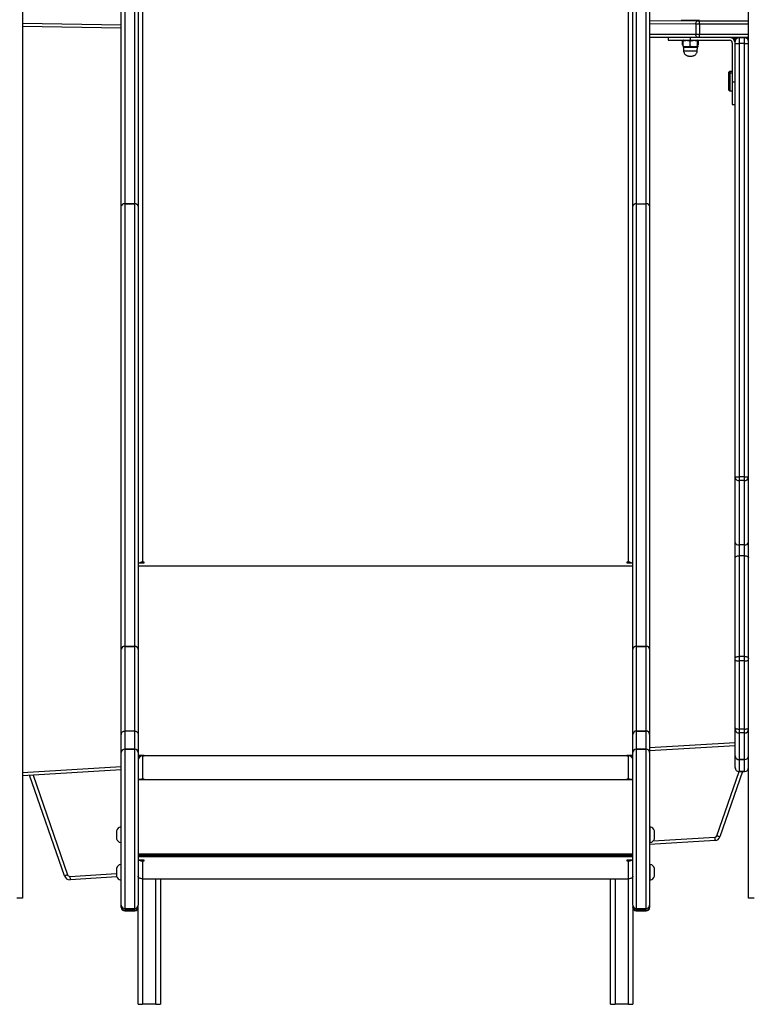
# Model space of a CAD drawing. Units: inches. Extents: x -159 to 5200, y 76 to 2220.
# Drawn here: x 4460 to 4526, y 1735 to 1823 of the extents above; entities that cross this region are included whole.
import ezdxf

# ---------------------------------------------------------------- set-up
doc = ezdxf.new("R2010")
doc.units = ezdxf.units.IN
doc.header["$MEASUREMENT"] = 0
doc.layers.add('VP-SIDE', color=2, linetype='Continuous')

# ---------------------------------------------------------------- blocks, each defined once
blk = doc.blocks.new('WD1580_side2')
at = {"color": 7, "linetype": 'Continuous', "lineweight": 25}
for p, q in [((27806.99, 28994.72), (27806.99, 27890.6)), ((28456.99, 27890.6), (28456.99, 28994.72)), ((27914.49, 28975.97), (27914.49, 28191.42)), ((28349.49, 28191.42), (28349.49, 28975.97)), ((27898.49, 28822.2), (27898.49, 28512.2)), ((27907.49, 28512.2), (27907.49, 28822.2)), ((28356.49, 28822.2), (28356.49, 28512.2)), ((28365.49, 28512.2), (28365.49, 28822.2)), ((27895.49, 28509.91), (27895.49, 28819.91)), ((27910.49, 28819.91), (27910.49, 28509.91)), ((28353.49, 28509.91), (28353.49, 28819.91)), ((28368.49, 28819.91), (28368.49, 28509.91)), ((27806.99, 28673.97), (27895.49, 28672.44)), ((28397.04, 28676.28), (28397.04, 28676.27)), ((28397.06, 28676.2), (28397.11, 28676.15)), ((28397.2, 28676.15), (28397.2, 28676.14)), ((28404.99, 28676.29), (28402.49, 28676.28)), ((28402.49, 28676.28), (28402.49, 28676.27)), ((28402.49, 28676.27), (28404.99, 28676.27)), ((28407.49, 28676.28), (28404.99, 28676.29)), ((28404.99, 28676.27), (28404.99, 28676.29)), ((28404.99, 28676.27), (28407.49, 28676.27)), ((28407.49, 28676.27), (28407.49, 28676.28)), ((28409.72, 28673.05), (28409.72, 28664.05)), ((28412.78, 28676.14), (28412.78, 28676.15)), ((28412.87, 28676.15), (28412.91, 28676.2)), ((28412.94, 28676.27), (28412.94, 28676.28)), ((28413.02, 28673.05), (28413.02, 28676.06)), ((28413.02, 28673.05), (28413.02, 28664.05)), ((28413.02, 28661.06), (28413.02, 28664.05)), ((28411.7, 28661.06), (28368.49, 28661.16)), ((28384.99, 28661.12), (28384.99, 28658.65)), ((28397.82, 28654.6), (28397.82, 28658.6)), ((28398.41, 28654.47), (28397.82, 28654.6)), ((28398.31, 28654.13), (28398.41, 28654.07)), ((28398.41, 28653.12), (28398.41, 28657.92)), ((28398.65, 28658.6), (28398.48, 28658.5)), ((28404.83, 28653.11), (28404.83, 28657.91)), ((28404.99, 28658.6), (28439.99, 28658.6)), ((28411.49, 28658.5), (28411.33, 28658.6)), ((28411.41, 28653.12), (28411.41, 28657.92)), ((28411.56, 28653.14), (28411.52, 28652.69)), ((28411.56, 28653.14), (28411.56, 28657.94)), ((28411.56, 28654.07), (28411.66, 28654.12)), ((28412.16, 28654.61), (28412.16, 28658.6)), ((28456.99, 28661.06), (28413.02, 28661.06)), ((28442.49, 28656.1), (28442.49, 28621.1)), ((28444.99, 28657.32), (28444.99, 28659.5)), ((28444.99, 28655.78), (28444.99, 28657.32)), ((28444.99, 28267.88), (28444.99, 28655.78)), ((28448.49, 28660.82), (28448.49, 28655.66)), ((28453.49, 28660.82), (28448.49, 28660.82)), ((28453.49, 28655.66), (28448.49, 28655.66)), ((28448.49, 28655.66), (28448.49, 28267.76)), ((28453.49, 28655.66), (28453.49, 28660.82)), ((28453.49, 28267.76), (28453.49, 28655.66)), ((28398.47, 28652.55), (28398.74, 28652.4)), ((28398.74, 28652.4), (28398.85, 28649.23)), ((28411.13, 28649.23), (28411.24, 28652.4)), ((28411.24, 28652.4), (28411.5, 28652.55)), ((28440.24, 28630.63), (28439.49, 28629.88)), ((28439.49, 28628.4), (28439.49, 28629.88)), ((28440.24, 28629.15), (28439.49, 28628.4)), ((28439.49, 28613.9), (28439.49, 28628.4)), ((28442.49, 28630.63), (28440.24, 28630.63)), ((28440.24, 28630.63), (28440.24, 28629.15)), ((28442.49, 28629.15), (28440.24, 28629.15)), ((28440.24, 28629.15), (28440.24, 28613.15)), ((28444.99, 28621.1), (28442.49, 28621.1)), ((28442.49, 28621.1), (28442.49, 28601.15)), ((28439.49, 28613.9), (28440.24, 28613.15)), ((28440.24, 28613.15), (28442.49, 28613.15)), ((28442.49, 28601.15), (28444.99, 28601.15)), ((27898.49, 28512.2), (27898.49, 28116.01)), ((27907.49, 28512.2), (27898.49, 28512.2)), ((27898.49, 28512.2), (27898.49, 28512.2)), ((27898.49, 28512.2), (27907.49, 28512.2)), ((27907.49, 28116.01), (27907.49, 28512.2)), ((27907.49, 28512.2), (27907.49, 28512.2)), ((28356.49, 28512.2), (28356.49, 28116.01)), ((28356.49, 28512.2), (28365.49, 28512.2)), ((28365.49, 28116.01), (28365.49, 28512.2)), ((27895.49, 28113.71), (27895.49, 28509.91)), ((27910.49, 28509.91), (27910.49, 28113.71)), ((28353.49, 28113.71), (28353.49, 28509.91)), ((28368.49, 28509.91), (28368.49, 28113.71)), ((28444.99, 28266.92), (28444.99, 28267.88)), ((28444.99, 28209.1), (28444.99, 28266.92)), ((28453.49, 28267.76), (28448.49, 28267.76)), ((28448.49, 28267.76), (28448.49, 28264.58)), ((28453.49, 28264.58), (28453.49, 28267.76)), ((28453.49, 28264.58), (28448.49, 28264.58)), ((28448.49, 28264.58), (28448.49, 28206.76)), ((28453.49, 28206.76), (28453.49, 28264.58)), ((28444.99, 28195.22), (28444.99, 28209.1)), ((28453.49, 28206.76), (28448.49, 28206.76)), ((28448.49, 28206.76), (28448.49, 28197.1)), ((28453.49, 28197.1), (28453.49, 28206.76)), ((28444.99, 28105.19), (28444.99, 28195.22)), ((28448.49, 28197.1), (28448.49, 28107.07)), ((28453.49, 28197.1), (28448.49, 28197.1)), ((28453.49, 28107.07), (28453.49, 28197.1)), ((27910.49, 28190.78), (27915.49, 28190.78)), ((27915.49, 28191.42), (27914.49, 28191.42)), ((28349.49, 28191.42), (28348.49, 28191.42)), ((28348.49, 28190.78), (28353.49, 28190.78)), ((27898.49, 28116.01), (27907.49, 28116.01)), ((27898.49, 28116.01), (27898.49, 28115.94)), ((27898.49, 28115.94), (27898.49, 28040.19)), ((27907.49, 28115.94), (27898.49, 28115.94)), ((27907.49, 28116.01), (27907.49, 28115.94)), ((27907.49, 28040.19), (27907.49, 28115.94)), ((28356.49, 28115.94), (28356.49, 28116.01)), ((28356.49, 28116.01), (28365.49, 28116.01)), ((28356.49, 28115.94), (28356.49, 28040.19)), ((28365.49, 28115.94), (28356.49, 28115.94)), ((28365.49, 28115.94), (28365.49, 28116.01)), ((28365.49, 28040.19), (28365.49, 28115.94)), ((27895.49, 28113.71), (27895.49, 28113.58)), ((27895.49, 28037.21), (27895.49, 28113.58)), ((27910.49, 28113.58), (27910.49, 28113.71)), ((27910.49, 28113.58), (27910.49, 28037.21)), ((28353.49, 28113.71), (28353.49, 28113.58)), ((28353.49, 28037.21), (28353.49, 28113.58)), ((28368.49, 28113.58), (28368.49, 28113.71)), ((28368.49, 28113.58), (28368.49, 28037.21)), ((28448.49, 28107.07), (28448.49, 28102.94)), ((28453.49, 28107.07), (28448.49, 28107.07)), ((28453.49, 28102.94), (28453.49, 28107.07)), ((28444.99, 28103.95), (28444.99, 28105.19)), ((28444.99, 28043.03), (28444.99, 28103.95)), ((28453.49, 28102.94), (28448.49, 28102.94)), ((28448.49, 28102.94), (28448.49, 28042.01)), ((28453.49, 28042.01), (28453.49, 28102.94)), ((27895.49, 28020.95), (27895.49, 28037.21)), ((27898.49, 28040.19), (27898.49, 28023.93)), ((27907.49, 28040.19), (27898.49, 28040.19)), ((27907.49, 28023.93), (27907.49, 28040.19)), ((27910.49, 28037.21), (27910.49, 28020.95)), ((28353.49, 28020.95), (28353.49, 28037.21)), ((28356.49, 28040.18), (28356.49, 28040.19)), ((28356.49, 28040.19), (28365.49, 28040.19)), ((28365.49, 28040.18), (28356.49, 28040.18)), ((28356.49, 28040.18), (28356.49, 28023.93)), ((28365.49, 28040.18), (28365.49, 28040.19)), ((28365.49, 28023.93), (28365.49, 28040.18)), ((28368.49, 28037.21), (28368.49, 28020.95)), ((28444.99, 28041.96), (28444.99, 28043.03)), ((28444.99, 28018.15), (28444.99, 28041.96)), ((28453.49, 28042.01), (28448.49, 28042.01)), ((28448.49, 28042.01), (28448.49, 28038.47)), ((28453.49, 28038.47), (28448.49, 28038.47)), ((28448.49, 28038.47), (28448.49, 28014.66)), ((28453.49, 28038.47), (28453.49, 28042.01)), ((28453.49, 28014.66), (28453.49, 28038.47)), ((27895.49, 27884.31), (27895.49, 28020.94)), ((27898.49, 28023.93), (27907.49, 28023.93)), ((27898.49, 28023.93), (27898.49, 28023.92)), ((27907.49, 28023.92), (27898.49, 28023.92)), ((27907.49, 28023.93), (27907.49, 28023.92)), ((27910.49, 28020.94), (27910.49, 27884.31)), ((28353.49, 27884.31), (28353.49, 28020.94)), ((28356.49, 28023.92), (28356.49, 28023.93)), ((28356.49, 28023.93), (28365.49, 28023.93)), ((28365.49, 28023.92), (28356.49, 28023.92)), ((28365.49, 28023.92), (28365.49, 28023.93)), ((28444.99, 28026.88), (28368.49, 28022.55)), ((28368.49, 28020.94), (28368.49, 27884.31)), ((27915.49, 28018.21), (27910.49, 28018.21)), ((27910.49, 28016.22), (27911.1, 28016.22)), ((27914.49, 28018.09), (27914.49, 27997.22)), ((27914.49, 28018.09), (27915.49, 28018.09)), ((28353.49, 28018.21), (28348.49, 28018.21)), ((28348.49, 28018.09), (28349.49, 28018.09)), ((28349.49, 27997.22), (28349.49, 28018.09)), ((28352.88, 28016.22), (28353.49, 28016.22)), ((28444.99, 28018.15), (28444.99, 28018.15)), ((28444.99, 28018.04), (28444.99, 28018.15)), ((28444.99, 28007.5), (28444.99, 28018.04)), ((28453.49, 28014.66), (28448.49, 28014.66)), ((28448.49, 28014.65), (28453.49, 28014.65)), ((28453.49, 28014.54), (28448.49, 28014.54)), ((28448.49, 28014.54), (28448.49, 28004)), ((28453.49, 28004), (28453.49, 28014.54)), ((27895.49, 28005.37), (27806.99, 28000.21)), ((28451.67, 28003.99), (28431.45, 27945.53)), ((28453.49, 28004), (28448.49, 28004)), ((28448.49, 28003.99), (28453.49, 28003.99)), ((27844.6, 27910.5), (27813.4, 28000.58)), ((27910.49, 27997.1), (27915.49, 27997.1)), ((27915.49, 27997.22), (27914.49, 27997.22)), ((28349.49, 27997.22), (28348.49, 27997.22)), ((28348.49, 27997.1), (28353.49, 27997.1)), ((27891.09, 27950.86), (27891.09, 27943.86)), ((27895.49, 27954.36), (27894.99, 27954.36)), ((27894.99, 27954.36), (27894.99, 27940.36)), ((28368.99, 27954.36), (28368.49, 27954.36)), ((28368.99, 27940.36), (28368.99, 27954.36)), ((28372.89, 27943.86), (28372.89, 27950.86)), ((27894.99, 27940.36), (27895.49, 27940.36)), ((28427.03, 27942.18), (28368.49, 27938.62)), ((28368.49, 27940.36), (28368.99, 27940.36)), ((27915.49, 27924.67), (27910.49, 27924.67)), ((27914.49, 27923.88), (27914.49, 27907.9)), ((27914.49, 27923.88), (27915.49, 27923.88)), ((28353.49, 27924.67), (28348.49, 27924.67)), ((28348.49, 27923.88), (28349.49, 27923.88)), ((28349.49, 27907.9), (28349.49, 27923.88)), ((27891.09, 27917.26), (27891.09, 27910.26)), ((27895.49, 27920.76), (27894.99, 27920.76)), ((27894.99, 27920.76), (27894.99, 27906.76)), ((28368.99, 27920.77), (28368.49, 27920.77)), ((28368.99, 27920.76), (28368.49, 27920.76)), ((28368.99, 27920.76), (28368.99, 27920.77)), ((28368.99, 27909.35), (28368.99, 27920.76)), ((28372.89, 27917.26), (28372.89, 27917.27)), ((28372.89, 27911.56), (28372.89, 27917.26)), ((27891.32, 27909.67), (27849.63, 27907.14)), ((27894.99, 27906.76), (27895.49, 27906.76)), ((27910.61, 27905.29), (27910.49, 27905.29)), ((27914.49, 27907.9), (28349.49, 27907.9)), ((27930.49, 27907.9), (27930.49, 27795.6)), ((28333.49, 27795.6), (28333.49, 27907.9)), ((28353.49, 27907.45), (28353.36, 27907.45)), ((28353.49, 27906.35), (28353.36, 27906.35)), ((28368.49, 27906.76), (28368.99, 27906.76)), ((28368.99, 27906.76), (28368.99, 27909.35)), ((28372.89, 27910.26), (28372.89, 27911.56)), ((27910.49, 27900.15), (27910.61, 27900.15)), ((28353.36, 27903.59), (28353.49, 27903.59)), ((28353.36, 27902.5), (28353.49, 27902.5)), ((28353.36, 27897.28), (28353.49, 27897.28)), ((28353.36, 27896.18), (28353.49, 27896.18)), ((27806.99, 27890.6), (27801.99, 27890.6)), ((28461.99, 27890.6), (28456.99, 27890.6)), ((27895.49, 27882.86), (27895.49, 27884.31)), ((27895.49, 27882.23), (27895.49, 27882.85)), ((27898.49, 27881.31), (27907.49, 27881.31)), ((27898.49, 27879.88), (27907.49, 27879.88)), ((27907.49, 27879.88), (27898.49, 27879.88)), ((27898.49, 27879.88), (27898.49, 27879.88)), ((27898.49, 27879.23), (27907.49, 27879.23)), ((27907.49, 27879.88), (27907.49, 27879.88)), ((27910.49, 27795.6), (27910.49, 27884.31)), ((28353.49, 27884.31), (28353.49, 27795.6)), ((28356.49, 27881.31), (28365.49, 27881.31)), ((28365.49, 27879.88), (28356.49, 27879.88)), ((28356.49, 27879.23), (28365.49, 27879.23)), ((28368.49, 27884.31), (28368.49, 27882.86)), ((28368.49, 27882.86), (28368.49, 27882.23)), ((27910.49, 27795.6), (27914.49, 27795.6)), ((27926.49, 27795.6), (27914.49, 27795.6)), ((27926.49, 27795.6), (27930.49, 27795.6)), ((28333.49, 27795.6), (28337.49, 27795.6)), ((28349.49, 27795.6), (28337.49, 27795.6)), ((28349.49, 27795.6), (28353.49, 27795.6))]:
    blk.add_line(p, q, dxfattribs=at)
at = {"color": 8, "linetype": 'Continuous', "lineweight": 25}
for p, q in [((27895.49, 28669.44), (27806.99, 28670.97)), ((28368.49, 28676.16), (28411.7, 28676.06)), ((28409.72, 28673.05), (28368.49, 28673.15)), ((28413.02, 28676.06), (28456.99, 28676.06)), ((28456.99, 28673.05), (28413.02, 28673.05)), ((28368.49, 28664.15), (28409.72, 28664.05)), ((28413.02, 28664.05), (28456.99, 28664.05)), ((28404.99, 28658.6), (28404.99, 28661.07)), ((28448.49, 28661.06), (28448.49, 28660.82)), ((28453.49, 28660.82), (28453.49, 28661.06)), ((27910.49, 28188.21), (28353.49, 28188.21)), ((27914.49, 28190.78), (27914.49, 28191.42)), ((27915.49, 28190.78), (27915.49, 28191.42)), ((28348.49, 28190.78), (28348.49, 28191.42)), ((28349.49, 28190.78), (28349.49, 28191.42)), ((28368.49, 28025.56), (28444.99, 28029.89)), ((27898.49, 28023.92), (27898.49, 27881.31)), ((27907.49, 27881.31), (27907.49, 28023.92)), ((28356.49, 28023.92), (28356.49, 27881.31)), ((28365.49, 27881.31), (28365.49, 28023.92)), ((27910.49, 28018.33), (28353.49, 28018.33)), ((27915.49, 28018.09), (27915.49, 28018.21)), ((28348.49, 28018.09), (28348.49, 28018.21)), ((28448.49, 28014.66), (28448.49, 28014.65)), ((28448.49, 28014.65), (28448.49, 28014.54)), ((28453.49, 28014.65), (28453.49, 28014.66)), ((28453.49, 28014.54), (28453.49, 28014.65)), ((27806.99, 28003.21), (27895.49, 28008.37)), ((28428.62, 27946.51), (28448.49, 28003.99)), ((28448.49, 28004), (28448.49, 28003.99)), ((28453.49, 28003.99), (28453.49, 28004)), ((27816.51, 28000.76), (27847.43, 27911.48)), ((27910.49, 27996.97), (28353.49, 27996.97)), ((27914.49, 27997.1), (27914.49, 27997.22)), ((27915.49, 27997.1), (27915.49, 27997.22)), ((28348.49, 27997.1), (28348.49, 27997.22)), ((28349.49, 27997.1), (28349.49, 27997.22)), ((28371.65, 27941.82), (28426.85, 27945.17)), ((27910.49, 27930.16), (28353.49, 27930.16)), ((27910.49, 27929.04), (28353.49, 27929.04)), ((27910.49, 27927.8), (28353.49, 27927.8)), ((27914.49, 27924.67), (27914.49, 27923.88)), ((27915.49, 27924.67), (27915.49, 27923.88)), ((28348.49, 27924.67), (28348.49, 27923.88)), ((28349.49, 27924.67), (28349.49, 27923.88)), ((27849.44, 27910.14), (27891.09, 27912.66)), ((27914.49, 27907.9), (27914.49, 27795.6)), ((27926.49, 27795.6), (27926.49, 27907.9)), ((28337.49, 27907.9), (28337.49, 27795.6)), ((28349.49, 27795.6), (28349.49, 27907.9)), ((27898.49, 27881.31), (27898.49, 27879.88)), ((27898.49, 27879.88), (27898.49, 27879.23)), ((27907.49, 27879.88), (27907.49, 27881.31)), ((27907.49, 27879.23), (27907.49, 27879.88)), ((28356.49, 27881.31), (28356.49, 27879.88)), ((28356.49, 27879.88), (28356.49, 27879.23)), ((28365.49, 27879.88), (28365.49, 27881.31)), ((28365.49, 27879.23), (28365.49, 27879.88))]:
    blk.add_line(p, q, dxfattribs=at)
at = {"color": 7, "linetype": 'Continuous', "lineweight": 25, "flags": 128}
for points in [[(28404.99, 28676.13), (28403.27, 28676.13), (28401.63, 28676.13), (28400.14, 28676.13), (28398.86, 28676.14), (28397.84, 28676.14), (28397.14, 28676.14), (28396.78, 28676.15), (28396.78, 28676.15), (28397.1, 28676.16)], [(28397.04, 28676.27), (28397.05, 28676.27), (28397.33, 28676.26), (28397.96, 28676.26), (28398.93, 28676.25), (28400.18, 28676.25), (28401.65, 28676.25), (28403.28, 28676.25), (28404.99, 28676.25)], [(28404.99, 28676.26), (28406.7, 28676.26), (28408.33, 28676.26), (28409.8, 28676.26), (28411.05, 28676.26), (28412.01, 28676.27), (28412.65, 28676.27), (28412.93, 28676.28), (28412.83, 28676.28), (28412.37, 28676.29), (28411.57, 28676.29), (28410.46, 28676.29), (28409.09, 28676.3), (28407.53, 28676.3), (28405.85, 28676.3), (28404.13, 28676.3), (28402.45, 28676.3), (28400.89, 28676.3), (28399.52, 28676.29), (28398.41, 28676.29), (28397.6, 28676.29), (28397.14, 28676.28), (28397.05, 28676.28), (28397.33, 28676.27), (28397.96, 28676.27), (28398.93, 28676.26), (28400.18, 28676.26), (28401.65, 28676.26), (28403.28, 28676.26), (28404.99, 28676.26)], [(28397.06, 28676.2), (28397.08, 28676.2), (28397.35, 28676.2), (28397.99, 28676.19), (28398.95, 28676.19), (28400.19, 28676.18), (28401.66, 28676.18), (28403.28, 28676.18), (28404.99, 28676.18)], [(28412.87, 28676.15), (28412.82, 28676.15), (28412.45, 28676.14), (28411.74, 28676.14), (28410.71, 28676.14), (28409.41, 28676.13), (28407.9, 28676.13), (28406.26, 28676.13), (28404.56, 28676.13), (28402.88, 28676.13), (28401.3, 28676.13), (28399.89, 28676.14), (28398.72, 28676.14), (28397.84, 28676.14), (28397.29, 28676.15), (28397.11, 28676.15)], [(28404.99, 28676.25), (28406.7, 28676.25), (28408.33, 28676.25), (28409.8, 28676.25), (28411.05, 28676.25), (28412.01, 28676.26), (28412.65, 28676.26), (28412.93, 28676.27), (28412.94, 28676.27)], [(28404.99, 28676.18), (28406.69, 28676.18), (28408.32, 28676.18), (28409.78, 28676.18), (28411.03, 28676.19), (28411.99, 28676.19), (28412.62, 28676.2), (28412.9, 28676.2), (28412.91, 28676.2)], [(28412.87, 28676.16), (28413.19, 28676.15), (28413.19, 28676.15), (28412.83, 28676.14), (28412.13, 28676.14), (28411.12, 28676.14), (28409.84, 28676.13), (28408.34, 28676.13), (28406.7, 28676.13), (28404.99, 28676.13)], [(28409.72, 28673.05), (28409.76, 28673.64), (28409.87, 28674.2), (28410.05, 28674.72), (28410.3, 28675.17), (28410.6, 28675.55), (28410.94, 28675.83), (28411.31, 28676), (28411.7, 28676.06)], [(28413.02, 28673.05), (28412.57, 28673.05), (28412.13, 28673.05), (28411.69, 28673.05), (28411.26, 28673.05), (28410.84, 28673.05), (28410.45, 28673.05), (28410.07, 28673.05), (28409.72, 28673.05)], [(28411.7, 28676.06), (28411.84, 28676.06), (28411.99, 28676.06), (28412.15, 28676.06), (28412.32, 28676.06), (28412.49, 28676.06), (28412.66, 28676.06), (28412.84, 28676.06), (28413.02, 28676.06)], [(28409.72, 28664.05), (28410.07, 28664.05), (28410.45, 28664.05), (28410.84, 28664.05), (28411.26, 28664.05), (28411.69, 28664.05), (28412.13, 28664.05), (28412.57, 28664.05), (28413.02, 28664.05)], [(28411.7, 28661.06), (28411.31, 28661.11), (28410.94, 28661.28), (28410.6, 28661.56), (28410.3, 28661.93), (28410.05, 28662.39), (28409.87, 28662.9), (28409.76, 28663.47), (28409.72, 28664.05)], [(28384.99, 28658.65), (28385.03, 28658.65), (28385.41, 28658.64), (28386.14, 28658.63), (28387.23, 28658.63), (28388.65, 28658.62), (28390.37, 28658.61), (28392.37, 28658.61), (28394.6, 28658.6), (28397.02, 28658.6), (28399.59, 28658.6), (28402.26, 28658.6), (28404.99, 28658.6)], [(28413.02, 28661.06), (28412.84, 28661.06), (28412.66, 28661.06), (28412.49, 28661.06), (28412.32, 28661.06), (28412.15, 28661.06), (28411.99, 28661.06), (28411.84, 28661.06), (28411.7, 28661.06)], [(28398.74, 28652.4), (28398.84, 28652.4), (28399.29, 28652.39), (28400.07, 28652.39), (28401.13, 28652.39), (28402.42, 28652.39), (28403.86, 28652.38), (28405.36, 28652.38), (28406.84, 28652.39), (28408.22, 28652.39), (28409.41, 28652.39), (28410.34, 28652.39)], [(28444.99, 28195.22), (28445.06, 28195.58), (28445.25, 28195.94), (28445.58, 28196.26), (28446.01, 28196.55), (28446.54, 28196.78), (28447.15, 28196.96), (28447.81, 28197.06), (28448.49, 28197.1)], [(28453.49, 28197.1), (28454.17, 28197.06), (28454.83, 28196.96), (28455.43, 28196.78), (28455.96, 28196.55), (28456.4, 28196.26), (28456.72, 28195.94), (28456.92, 28195.58), (28456.99, 28195.22)], [(27915.49, 28190.78), (27915.68, 28190.8), (27915.84, 28190.87), (27915.95, 28190.98), (27915.99, 28191.1), (27915.95, 28191.22), (27915.84, 28191.33), (27915.68, 28191.4), (27915.49, 28191.42)], [(28348.49, 28191.42), (28348.3, 28191.4), (28348.13, 28191.33), (28348.03, 28191.22), (28347.99, 28191.1), (28348.03, 28190.98), (28348.13, 28190.87), (28348.3, 28190.8), (28348.49, 28190.78)], [(28444.99, 28105.19), (28445.06, 28105.56), (28445.25, 28105.91), (28445.58, 28106.24), (28446.01, 28106.52), (28446.54, 28106.76), (28447.15, 28106.93), (28447.81, 28107.04), (28448.49, 28107.07)], [(28453.49, 28107.07), (28454.17, 28107.04), (28454.83, 28106.93), (28455.43, 28106.76), (28455.96, 28106.52), (28456.4, 28106.24), (28456.72, 28105.91), (28456.92, 28105.56), (28456.99, 28105.19)], [(28444.99, 28103.95), (28445.06, 28103.75), (28445.25, 28103.56), (28445.58, 28103.39), (28446.01, 28103.24), (28446.54, 28103.11), (28447.15, 28103.02), (28447.81, 28102.96), (28448.49, 28102.94)], [(28453.49, 28102.94), (28454.17, 28102.96), (28454.83, 28103.02), (28455.43, 28103.11), (28455.96, 28103.24), (28456.4, 28103.39), (28456.72, 28103.56), (28456.92, 28103.75), (28456.99, 28103.95)], [(28444.99, 28043.03), (28445.06, 28042.83), (28445.25, 28042.64), (28445.58, 28042.46), (28446.01, 28042.31), (28446.54, 28042.18), (28447.15, 28042.09), (28447.81, 28042.03), (28448.49, 28042.01)], [(28453.49, 28042.01), (28454.17, 28042.03), (28454.83, 28042.09), (28455.43, 28042.18), (28455.96, 28042.31), (28456.4, 28042.46), (28456.72, 28042.64), (28456.92, 28042.83), (28456.99, 28043.03)], [(27915.49, 28018.09), (27915.68, 28018.09), (27915.84, 28018.11), (27915.95, 28018.13), (27915.99, 28018.15), (27915.95, 28018.17), (27915.84, 28018.19), (27915.68, 28018.21), (27915.49, 28018.21)], [(28348.49, 28018.21), (28348.3, 28018.21), (28348.13, 28018.19), (28348.03, 28018.17), (28347.99, 28018.15), (28348.03, 28018.13), (28348.13, 28018.11), (28348.3, 28018.09), (28348.49, 28018.09)], [(27914.49, 27997.22), (27913.71, 27997.14), (27913.5, 27997.1)], [(27915.49, 27997.1), (27915.68, 27997.1), (27915.84, 27997.11), (27915.95, 27997.13), (27915.99, 27997.16), (27915.95, 27997.18), (27915.84, 27997.2), (27915.68, 27997.21), (27915.49, 27997.22)], [(28348.49, 27997.22), (28348.3, 27997.21), (28348.13, 27997.2), (28348.03, 27997.18), (28347.99, 27997.16), (28348.03, 27997.13), (28348.13, 27997.11), (28348.3, 27997.1), (28348.49, 27997.1)], [(28350.47, 27997.1), (28350.27, 27997.14), (28349.49, 27997.22)], [(28426.85, 27945.17), (28426.89, 27944.59), (28426.92, 27944.02), (28426.95, 27943.51), (28426.98, 27943.05), (28427, 27942.68), (28427.02, 27942.4), (28427.03, 27942.23), (28427.03, 27942.18)], [(28428.62, 27946.51), (28429.17, 27946.32), (28429.7, 27946.14), (28430.19, 27945.97), (28430.62, 27945.82), (28430.98, 27945.7), (28431.24, 27945.61), (28431.4, 27945.55), (28431.45, 27945.53)], [(27915.49, 27923.88), (27915.68, 27923.91), (27915.84, 27923.99), (27915.95, 27924.12), (27915.99, 27924.28), (27915.95, 27924.43), (27915.84, 27924.56), (27915.68, 27924.64), (27915.49, 27924.67)], [(28348.49, 27924.67), (28348.3, 27924.64), (28348.13, 27924.56), (28348.03, 27924.43), (28347.99, 27924.28), (28348.03, 27924.12), (28348.13, 27923.99), (28348.3, 27923.91), (28348.49, 27923.88)], [(27847.43, 27911.48), (27846.88, 27911.29), (27846.35, 27911.1), (27845.86, 27910.93), (27845.43, 27910.79), (27845.08, 27910.66), (27844.81, 27910.57), (27844.65, 27910.52), (27844.6, 27910.5)], [(27849.44, 27910.14), (27849.48, 27909.55), (27849.51, 27908.99), (27849.55, 27908.47), (27849.57, 27908.02), (27849.6, 27907.65), (27849.61, 27907.37), (27849.62, 27907.2), (27849.63, 27907.14)], [(27914.49, 27907.9), (27913.71, 27907.95), (27912.96, 27908.09), (27912.27, 27908.31), (27911.66, 27908.61), (27911.16, 27908.97), (27910.79, 27909.39), (27910.57, 27909.84), (27910.49, 27910.31)], [(28353.49, 27910.31), (28353.41, 27909.84), (28353.18, 27909.39), (28352.81, 27908.97), (28352.32, 27908.61), (28351.71, 27908.31), (28351.02, 27908.09), (28350.27, 27907.95), (28349.49, 27907.9)]]:
    blk.add_lwpolyline(points, dxfattribs=at)
at = {"color": 8, "linetype": 'Continuous', "lineweight": 25, "flags": 128}
blk.add_lwpolyline([(28398.85, 28649.23), (28398.95, 28649.22), (28399.39, 28649.22), (28400.15, 28649.22), (28401.2, 28649.21), (28402.47, 28649.21), (28403.88, 28649.21), (28405.36, 28649.21), (28406.81, 28649.21), (28408.16, 28649.21), (28409.33, 28649.22), (28410.24, 28649.22)], dxfattribs=at)
at = {"color": 7, "linetype": 'Continuous', "lineweight": 25}
for centre, radius, start, end in [((28439.99, 28656.1), 2.5, 0.00416, 89.99721), ((28439.99, 28656.1), 5, 359.99745, 82.65114), ((28439.99, 28656.21), 5, 0.00468, 75.88829), ((28439.99, 28657.58), 5, 359.99987, 44.08961), ((28439.99, 28657.69), 5, 359.99785, 42.36925), ((28448.47, 28659.51), 3.49, 153.62601, 180.05197), ((28448.49, 28657.32), 3.5, 89.99516, 180.00582), ((28447.61, 28682.81), 27.16, 264.45355, 271.84576), ((28453.49, 28657.32), 3.5, 0.00527, 89.99375), ((28454.36, 28682.82), 27.17, 268.156, 275.54469), ((28453.49, 28659.5), 3.5, 0.01098, 26.31105), ((28410.57, 28674.98), 22.58, 269.41014, 271.70155), ((27898.18, 28509.5), 2.72, 83.46084, 171.45164), ((27898.18, 28509.5), 2.72, 83.4553, 171.44283), ((27907.8, 28509.5), 2.72, 8.55393, 96.53358), ((27907.8, 28509.5), 2.72, 8.56274, 96.53912), ((28356.18, 28509.5), 2.72, 83.46472, 171.43753), ((28365.8, 28509.5), 2.72, 8.55561, 96.54213), ((28447.61, 28294.38), 26.63, 264.34091, 271.8814), ((28448.01, 28267.64), 3.1, 193.44391, 278.96231), ((28454.36, 28294.39), 26.64, 268.1204, 275.65729), ((28453.97, 28267.64), 3.1, 261.04974, 346.54405), ((28448.01, 28209.82), 3.1, 193.44453, 278.96168), ((28453.97, 28209.82), 3.1, 261.05036, 346.54342), ((27914.43, 28186.64), 4.78, 89.3335, 120.05287), ((28349.54, 28186.64), 4.78, 59.94706, 90.6611), ((27898.18, 28113.31), 2.72, 83.46064, 171.45112), ((27898.21, 28113.22), 2.74, 84.06778, 172.47167), ((27907.8, 28113.31), 2.72, 8.55445, 96.53378), ((27907.77, 28113.22), 2.74, 7.53386, 95.92668), ((28356.18, 28113.31), 2.72, 83.45807, 171.44491), ((28356.21, 28113.22), 2.74, 84.06532, 172.46528), ((28365.8, 28113.31), 2.72, 8.55509, 96.54193), ((28365.77, 28113.22), 2.74, 7.53472, 95.93468), ((28356.48, 28037.2), 2.99, 89.83468, 179.83255), ((28356.48, 28037.19), 2.99, 89.79463, 179.7924), ((28365.5, 28037.2), 2.99, 0.16745, 90.16532), ((28365.5, 28037.19), 2.99, 0.2076, 90.20537), ((28448.49, 28041.96), 3.5, 180.04011, 270.0507), ((28453.49, 28041.96), 3.5, 269.96039, 359.9488), ((27898.48, 28020.94), 2.99, 89.79852, 179.79762), ((27898.48, 28020.93), 2.99, 89.8407, 179.84022), ((27907.5, 28020.94), 2.99, 0.20757, 90.19628), ((27907.5, 28020.93), 2.99, 0.16497, 90.15411), ((28356.48, 28020.94), 2.99, 89.79463, 179.7924), ((28356.48, 28020.93), 2.99, 89.8368, 179.83501), ((28365.5, 28020.94), 2.99, 0.2076, 90.20537), ((28365.5, 28020.93), 2.99, 0.16499, 90.1632), ((27914.47, 28014.1), 3.99, 89.78578, 179.78296), ((28349.5, 28014.1), 3.98, 0.21015, 90.21427), ((28448.49, 28018.15), 3.5, 180, 270), ((28448.49, 28018.16), 3.5, 180.04025, 270.05057), ((28448.49, 28018.04), 3.5, 180.04289, 270.05379), ((28453.49, 28018.15), 3.5, 270, 0), ((28453.49, 28018.16), 3.5, 269.96053, 359.94866), ((28448.49, 28007.5), 3.5, 180.04289, 270.05379), ((28448.49, 28007.49), 3.5, 180, 270), ((28453.49, 28007.5), 3.5, 269.9573, 359.94602), ((28453.49, 28007.49), 3.5, 270, 0), ((27896.06, 27949.25), 5.23, 101.81188, 162), ((28367.92, 27949.25), 5.23, 18, 78.18812), ((27896.06, 27945.48), 5.23, 198, 258.18812), ((28367.92, 27945.48), 5.23, 281.81188, 342), ((28426.73, 27947.17), 2, 273.47212, 340.89575), ((28426.73, 27947.17), 5, 273.47212, 340.91444), ((27914.34, 27929.25), 5.38, 238.33157, 271.62383), ((28349.67, 27929.15), 5.28, 268.05954, 301.98966), ((27896.06, 27915.65), 5.23, 101.81188, 162), ((28367.92, 27915.65), 5.23, 18, 78.18812), ((27849.32, 27912.13), 5, 199.08556, 273.47212), ((27849.32, 27912.13), 2, 199.08556, 273.47212), ((27896.06, 27911.88), 5.23, 198, 258.18812), ((28367.92, 27911.88), 5.23, 281.81188, 342), ((27898.49, 27884.31), 3, 180, 270), ((27898.48, 27882.87), 2.99, 180.2129, 270.2116), ((27898.48, 27882.86), 2.99, 180.25826, 270.25619), ((27898.49, 27882.23), 3, 180, 270), ((27907.49, 27884.31), 3, 270, 0), ((27907.5, 27882.87), 2.99, 269.7936, 359.78191), ((27907.5, 27882.87), 2.99, 269.74901, 359.73654), ((27907.49, 27882.23), 3, 270, 0), ((28356.49, 27884.31), 3, 180, 270), ((28356.49, 27882.23), 3, 180, 270), ((28365.49, 27884.31), 3, 270, 0), ((28365.49, 27882.23), 3, 270, 0)]:
    blk.add_arc(centre, radius, start, end, dxfattribs=at)
at = {"color": 8, "linetype": 'Continuous', "lineweight": 25}
blk.add_arc((28410.47, 28670.69), 21.47, 269.37854, 271.74578, dxfattribs=at)
at = {"color": 7, "linetype": 'Continuous', "lineweight": 25}
for points, knots in [([(28397.82, 28654.6), (28397.96, 28654.41), (28398.13, 28654.19), (28398.3, 28654.15), (28398.32, 28654.15)], [0, 0, 0, 0, 0.876486, 1, 1, 1, 1]), ([(28398.49, 28658.49), (28398.49, 28658.5), (28398.46, 28658.58), (28398.44, 28658.24), (28398.41, 28657.92)], [0, 0, 0, 0, 0.0439791, 1, 1, 1, 1]), ([(28398.41, 28657.92), (28399.19, 28658.14), (28400.5, 28658.51), (28402.42, 28658.5), (28403.77, 28658.25), (28404.57, 28657.99), (28404.83, 28657.91)], [0, 0, 0, 0, 0.3689818, 0.6188482, 0.8755069, 1, 1, 1, 1]), ([(28404.83, 28653.11), (28404.57, 28653.02), (28403.79, 28652.77), (28402.43, 28652.52), (28400.52, 28652.51), (28399.19, 28652.89), (28398.41, 28653.12)], [0, 0, 0, 0, 0.124497, 0.374714, 0.631017, 1, 1, 1, 1]), ([(28398.41, 28653.12), (28398.43, 28652.94), (28398.45, 28652.63), (28398.48, 28652.59), (28398.49, 28652.58)], [0, 0, 0, 0, 0.55336, 1, 1, 1, 1]), ([(28404.83, 28657.91), (28405.4, 28658.07), (28406.56, 28658.41), (28408.79, 28658.6), (28410.4, 28658.18), (28411.41, 28657.92)], [0, 0, 0, 0, 0.264903, 0.535505, 1, 1, 1, 1]), ([(28411.41, 28653.12), (28410.84, 28652.95), (28409.69, 28652.61), (28407.45, 28652.42), (28405.85, 28652.84), (28404.83, 28653.11)], [0, 0, 0, 0, 0.264853, 0.535451, 1, 1, 1, 1]), ([(28411.41, 28657.92), (28411.42, 28658.08), (28411.45, 28658.42), (28411.5, 28658.62), (28411.54, 28658.2), (28411.56, 28657.94)], [0, 0, 0, 0, 0.2648633, 0.5354694, 1, 1, 1, 1]), ([(28411.49, 28652.57), (28411.49, 28652.56), (28411.46, 28652.46), (28411.43, 28652.8), (28411.41, 28653.12)], [0, 0, 0, 0, 0.094863, 1, 1, 1, 1]), ([(28412.16, 28654.61), (28412.01, 28654.42), (28411.85, 28654.19), (28411.67, 28654.15), (28411.65, 28654.14)], [0, 0, 0, 0, 0.852413, 1, 1, 1, 1]), ([(28398.89, 28649.23), (28398.89, 28649), (28398.89, 28648.4), (28399.2, 28647.47), (28399.7, 28646.54), (28400.32, 28645.82), (28400.99, 28645.27), (28401.67, 28644.88), (28402.29, 28644.64), (28402.84, 28644.5), (28403.27, 28644.43), (28403.55, 28644.41), (28403.7, 28644.4), (28403.76, 28644.4), (28403.81, 28644.4), (28403.91, 28644.4), (28404.1, 28644.4), (28404.49, 28644.4), (28404.93, 28644.4), (28405.38, 28644.4), (28405.75, 28644.4), (28405.91, 28644.4), (28405.99, 28644.4)], [0, 0, 0, 0, 0.063154, 0.174008, 0.27371, 0.364475, 0.44686, 0.520745, 0.585338, 0.639432, 0.68152, 0.709781, 0.720762, 0.727157, 0.734121, 0.747985, 0.797326, 0.838547, 0.881478, 0.92372, 0.965955, 1, 1, 1, 1]), ([(28405.99, 28644.4), (28406.04, 28644.4), (28406.12, 28644.4), (28406.2, 28644.4), (28406.35, 28644.41), (28406.89, 28644.44), (28407.62, 28644.59), (28408.59, 28645.01), (28409.42, 28645.58), (28410.18, 28646.4), (28410.74, 28647.38), (28411.07, 28648.34), (28411.09, 28648.98), (28411.09, 28649.22)], [0, 0, 0, 0, 0.038791, 0.062846, 0.074004, 0.106966, 0.25587, 0.355204, 0.49487, 0.627399, 0.765134, 0.909777, 1, 1, 1, 1]), ([(27895.49, 28037.21), (27895.49, 28037.24), (27895.49, 28037.46), (27895.56, 28038.01), (27895.9, 28038.82), (27896.58, 28039.57), (27897.48, 28040.09), (27898.15, 28040.15), (27898.49, 28040.19)], [0, 0, 0, 0, 0.021037, 0.141332, 0.355997, 0.570689, 0.785383, 1, 1, 1, 1]), ([(27907.49, 28040.19), (27907.83, 28040.15), (27908.5, 28040.09), (27909.4, 28039.57), (27910.08, 28038.82), (27910.41, 28038.01), (27910.49, 28037.46), (27910.49, 28037.24), (27910.49, 28037.21)], [0, 0, 0, 0, 0.214623, 0.429323, 0.643954, 0.858664, 0.978963, 1, 1, 1, 1]), ([(28356.49, 27879.88), (28356.15, 27879.91), (28355.48, 27879.98), (28354.58, 27880.49), (28353.9, 27881.25), (28353.56, 27882.05), (28353.49, 27882.6), (28353.49, 27882.82), (28353.49, 27882.86)], [0, 0, 0, 0, 0.214714, 0.429314, 0.644013, 0.858672, 0.979268, 1, 1, 1, 1]), ([(28365.49, 27879.88), (28365.83, 27879.91), (28366.5, 27879.98), (28367.4, 27880.49), (28368.08, 27881.25), (28368.41, 27882.05), (28368.49, 27882.6), (28368.49, 27882.82), (28368.49, 27882.86)], [0, 0, 0, 0, 0.214714, 0.429314, 0.644013, 0.858672, 0.979268, 1, 1, 1, 1])]:
    blk.add_open_spline(points, degree=3, knots=knots, dxfattribs=at)

msp = doc.modelspace()

# ---------------------------------------------------------------- block references
at = {"layer": 'VP-SIDE', "color": 0, "xscale": 0.1, "yscale": 0.1, "zscale": 0.1}
msp.add_blockref('WD1580_side2', (1679.595, -1044.259), dxfattribs=at)

doc.saveas('drawing.dxf')
